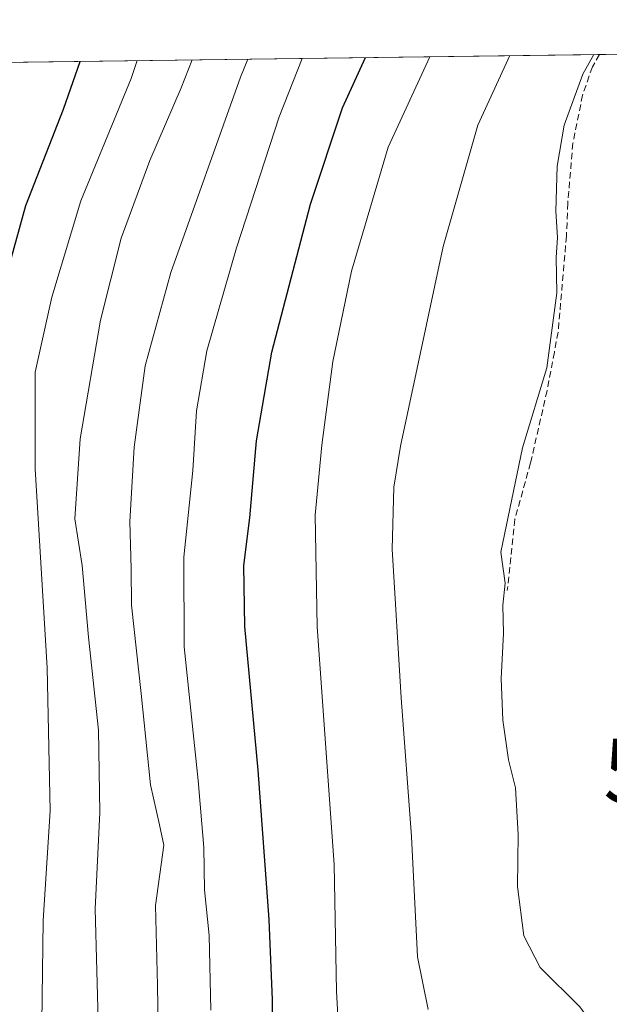
# Model space of a CAD drawing. Units: metres. Extents: x 589723 to 593156, y 4779919 to 4782278.
# Drawn here: x 592617 to 592708, y 4782125 to 4782278 of the extents above; entities that cross this region are included whole.
import ezdxf
from ezdxf.enums import TextEntityAlignment as Align

# ---------------------------------------------------------------- set-up
doc = ezdxf.new("R2010")
doc.units = ezdxf.units.M
doc.header["$MEASUREMENT"] = 0
doc.linetypes.add('TRAZOSX2', pattern=[1.5, 1, -0.5])
doc.layers.get('0').update_dxf_attribs({"lineweight": 5})
for name, color, linetype, lineweight in [('Comarca CxS', 133, 'Continuous', 0), ('Comunidad Autónoma CxS', 142, 'Continuous', 0), ('Curva de nivel maestra', 36, 'Continuous', 30), ('Curva de nivel normal', 36, 'Continuous', 0), ('Municipio CxS', 142, 'Continuous', 0), ('Pastizal CxS', 92, 'Continuous', 0), ('Provincia CxS', 1, 'Continuous', 0), ('Senda', 19, 'TRAZOSX2', 0), ('Torre de tendido puntual', 7, 'Continuous', 0)]:
    doc.layers.add(name, color=color, linetype=linetype, lineweight=lineweight)

# ---------------------------------------------------------------- blocks, each defined once
blk = doc.blocks.new('*U159')
at = {"layer": 'Pastizal CxS', "color": 92, "linetype": 'Continuous', "lineweight": 0}
blk.add_polyline3d([(592548.21, 4782270.46, 199.1), (592737.66, 4782273.01, 150.66), (592730.99, 4782264.91, 150.9), (592726.38, 4782252.23, 150.89), (592722.52, 4782231.89, 150.96), (592722.12, 4782226.71, 151.09), (592720.87, 4782183.24, 150.21), (592722.19, 4782165.66, 150.61), (592725.85, 4782145.14, 151.56), (592728.19, 4782129.99, 151.83), (592728.43, 4782128.44, 151.94), (592728.9, 4782123.61, 151.76)], dxfattribs=at)
blk = doc.blocks.new('*U168')
at = {"layer": 'Curva de nivel normal', "color": 36, "linetype": 'Continuous', "lineweight": 0}
blk.add_polyline3d([(592626.52, 4782103.45, 190), (592628.04, 4782109.81, 190), (592629.11, 4782120.4, 190), (592628.59, 4782139.69, 190), (592629.3, 4782154.68, 190), (592629.1, 4782167.48, 190), (592627.58, 4782181.96, 190), (592626.59, 4782193.09, 190), (592625.46, 4782200.34, 190), (592626.28, 4782212.81, 190), (592629.41, 4782231.25, 190), (592632.63, 4782244.04, 190), (592637.1, 4782256.1, 190), (592641.94, 4782267.39, 190), (592643.67, 4782271.74, 190)], dxfattribs=at)
blk = doc.blocks.new('*U172')
at = {"layer": 'Curva de nivel normal', "color": 36, "linetype": 'Continuous', "lineweight": 0}
blk.add_polyline3d([(592615.44, 4782098.56, 195), (592618.58, 4782107.82, 195), (592620.26, 4782118.04, 195), (592620.5, 4782137.86, 195), (592621.63, 4782154.96, 195), (592621.14, 4782177.19, 195), (592619.25, 4782208.14, 195), (592619.3, 4782223.18, 195), (592621.86, 4782234.83, 195), (592626.37, 4782249.85, 195), (592634.19, 4782268.85, 195), (592635.15, 4782271.63, 195)], dxfattribs=at)
blk = doc.blocks.new('*U203')
at = {"layer": 'Curva de nivel normal', "color": 36, "linetype": 'Continuous', "lineweight": 0}
blk.add_polyline3d([(592660.75, 4782271.97, 180), (592657.19, 4782262.87, 180), (592650.54, 4782242.51, 180), (592645.93, 4782226.51, 180), (592644.36, 4782217.18, 180), (592643.79, 4782207.9, 180), (592642.39, 4782194.38, 180), (592642.41, 4782180.46, 180), (592644.6, 4782159.64, 180), (592645.5, 4782149.22, 180), (592645.59, 4782142.64, 180), (592646.34, 4782135.54, 180), (592646.59, 4782123.93, 180)], dxfattribs=at)
blk = doc.blocks.new('*U205')
at = {"layer": 'Curva de nivel normal', "color": 36, "linetype": 'Continuous', "lineweight": 0}
blk.add_polyline3d([(592693.04, 4782272.41, 165), (592688.09, 4782261.62, 165), (592682.67, 4782242.72, 165), (592676.06, 4782211.67, 165), (592675.02, 4782205.3, 165), (592674.74, 4782195.66, 165), (592676.13, 4782172.51, 165), (592677.78, 4782150.94, 165), (592678.68, 4782132.24, 165), (592680.34, 4782124.02, 165)], dxfattribs=at)
blk = doc.blocks.new('*U210')
at = {"layer": 'Curva de nivel normal', "color": 36, "linetype": 'Continuous', "lineweight": 0}
blk.add_polyline3d([(592652.34, 4782271.86, 185), (592651.2, 4782269.08, 185), (592640.38, 4782238.66, 185), (592636.38, 4782224.18, 185), (592634.68, 4782211.51, 185), (592633.97, 4782199.95, 185), (592634.19, 4782192.58, 185), (592634.23, 4782186.92, 185), (592635.76, 4782173.17, 185), (592637.19, 4782158.99, 185), (592638.62, 4782152.77, 185), (592639.27, 4782149.59, 185), (592637.98, 4782140.24, 185), (592638.28, 4782127.78, 185), (592638.44, 4782118.18, 185)], dxfattribs=at)
blk = doc.blocks.new('*U213')
at = {"layer": 'Curva de nivel normal', "color": 36, "linetype": 'Continuous', "lineweight": 0}
blk.add_polyline3d([(592680.62, 4782272.24, 170), (592674.12, 4782258.18, 170), (592668.42, 4782238.87, 170), (592665.52, 4782224.84, 170), (592663.83, 4782211.8, 170), (592662.79, 4782200.93, 170), (592663.12, 4782183.57, 170), (592665.74, 4782146.61, 170), (592666.08, 4782126.85, 170), (592666.5, 4782119.47, 170)], dxfattribs=at)
blk = doc.blocks.new('*U234')
at = {"layer": 'Curva de nivel maestra', "color": 36, "linetype": 'Continuous', "lineweight": 30}
blk.add_polyline3d([(592656.22, 4782114.6, 175), (592656.14, 4782125.54, 175), (592655.64, 4782138.02, 175), (592653.91, 4782161.29, 175), (592651.87, 4782183.63, 175), (592651.72, 4782193.12, 175), (592652.66, 4782200.51, 175), (592653.67, 4782212.51, 175), (592656.03, 4782226.3, 175), (592662.05, 4782249.32, 175), (592667.05, 4782264.3, 175), (592670.6, 4782272.11, 175)], dxfattribs=at)
blk = doc.blocks.new('*U238')
at = {"layer": 'Curva de nivel maestra', "color": 36, "linetype": 'Continuous', "lineweight": 30}
blk.add_polyline3d([(592614.21, 4782235.92, 200), (592617.82, 4782249.12, 200), (592623.68, 4782264.08, 200), (592626.25, 4782271.51, 200)], dxfattribs=at)
blk = doc.blocks.new('5TTEND')
blk.add_text('5TTEND', height=10).set_placement((0, 0), align=Align.MIDDLE_CENTER)

msp = doc.modelspace()

# ---------------------------------------------------------------- linework, layer by layer
at = {"layer": 'Comarca CxS', "color": 133, "linetype": 'Continuous', "lineweight": 0}
msp.add_polyline3d([(593140.94, 4779964.39, 266.77), (589753.92, 4779918.9, 325.85), (589723.39, 4782232.5, 534.71), (593109.23, 4782278, 203.05), (593140.94, 4779964.39, 266.77)], close=True, dxfattribs=at)
msp.add_polyline3d([(593140.94, 4779964.39, 266.77), (589753.92, 4779918.9, 325.85), (589723.39, 4782232.5, 534.71), (593109.23, 4782278, 203.05), (593140.94, 4779964.39, 266.77)], close=True, dxfattribs=at)
at = {"layer": 'Comunidad Autónoma CxS', "color": 142, "linetype": 'Continuous', "lineweight": 0}
msp.add_polyline3d([(593140.94, 4779964.39, 266.77), (589753.92, 4779918.9, 325.85), (589723.39, 4782232.5, 534.71), (593109.23, 4782278, 203.05), (593140.94, 4779964.39, 266.77)], close=True, dxfattribs=at)
msp.add_polyline3d([(593140.94, 4779964.39, 266.77), (589753.92, 4779918.9, 325.85), (589723.39, 4782232.5, 534.71), (593109.23, 4782278, 203.05), (593140.94, 4779964.39, 266.77)], close=True, dxfattribs=at)
at = {"layer": 'Curva de nivel normal', "color": 36, "linetype": 'Continuous', "lineweight": 0}
msp.add_polyline3d([(592706.1, 4782272.58, 160), (592704.37, 4782269.53, 160), (592701.48, 4782261.59, 160), (592700.39, 4782255.2, 160), (592700.17, 4782248.22, 160), (592700.46, 4782244.14, 160), (592700.23, 4782241, 160), (592700.34, 4782235.51, 160), (592698.78, 4782223.85, 160), (592694.99, 4782211.4, 160), (592691.63, 4782195.18, 160), (592692.31, 4782190.36, 160), (592691.95, 4782186.91, 160), (592692.08, 4782182.5, 160), (592691.72, 4782175.51, 160), (592691.93, 4782169.02, 160), (592692.86, 4782162.9, 160), (592693.91, 4782158.5, 160), (592694.33, 4782151.24, 160), (592694.24, 4782143.17, 160), (592695.24, 4782135.48, 160), (592697.74, 4782130.56, 160), (592703.94, 4782124.43, 160), (592705.43, 4782122.37, 160)], dxfattribs=at)
at = {"layer": 'Municipio CxS', "color": 142, "linetype": 'Continuous', "lineweight": 0}
msp.add_polyline3d([(590265.21, 4782239.78, 340.05), (593109.23, 4782278, 203.05), (593109.23, 4782278, 203.05), (593140.94, 4779964.39, 266.77), (589753.92, 4779918.9, 325.85)], dxfattribs=at)
msp.add_polyline3d([(590265.21, 4782239.78, 340.05), (593109.23, 4782278, 203.05), (593109.23, 4782278, 203.05), (593140.94, 4779964.39, 266.77), (589753.92, 4779918.9, 325.85)], dxfattribs=at)
at = {"layer": 'Pastizal CxS', "color": 92, "linetype": 'Continuous', "lineweight": 0}
msp.add_polyline3d([(592548.21, 4782270.46, 199.1), (592610.36, 4782271.3, 206.41), (592612.36, 4782271.32, 205.72), (592614.36, 4782271.35, 205.11), (592706.97, 4782272.59, 159.45), (592737.47, 4782273, 150.66), (592737.66, 4782273.01, 150.66)], dxfattribs=at)
at = {"layer": 'Provincia CxS', "color": 1, "linetype": 'Continuous', "lineweight": 0}
msp.add_polyline3d([(593140.94, 4779964.39, 266.77), (589753.92, 4779918.9, 325.85), (589736.03, 4781274.98, 609.34), (589723.39, 4782232.5, 534.71), (590265.21, 4782239.78, 340.05), (593109.23, 4782278, 203.05), (593140.94, 4779964.39, 266.77)], close=True, dxfattribs=at)
msp.add_polyline3d([(593140.94, 4779964.39, 266.77), (589753.92, 4779918.9, 325.85), (589736.03, 4781274.98, 609.34), (589723.39, 4782232.5, 534.71), (590265.21, 4782239.78, 340.05), (593109.23, 4782278, 203.05), (593140.94, 4779964.39, 266.77)], close=True, dxfattribs=at)
at = {"layer": 'Senda', "color": 19, "linetype": 'TRAZOSX2', "lineweight": 0}
msp.add_polyline3d([(592706.97, 4782272.59, 159.45), (592706.97, 4782272.59, 159.45), (592705.88, 4782270.66, 159.68), (592704.35, 4782266.27, 159.65), (592702.84, 4782258.78, 159.27), (592702.05, 4782249.45, 159.25), (592701.85, 4782244.35, 159.5), (592700.54, 4782229.4, 159.91), (592699.96, 4782226.28, 159.85), (592698.83, 4782220.29, 159.69), (592696.26, 4782209.05, 159.57), (592693.83, 4782200.29, 159.71), (592692.64, 4782189.21, 159.67)], dxfattribs=at)

# ---------------------------------------------------------------- block references
at = {"layer": 'Curva de nivel maestra', "color": 36, "linetype": 'Continuous', "lineweight": 30}
for name in ['*U234', '*U238']:
    msp.add_blockref(name, (0, 0), dxfattribs=at)
at = {"layer": 'Curva de nivel normal', "color": 36, "linetype": 'Continuous', "lineweight": 0}
for name in ['*U203', '*U213', '*U205', '*U172', '*U168', '*U210']:
    msp.add_blockref(name, (0, 0), dxfattribs=at)
at = {"layer": 'Pastizal CxS', "color": 92, "linetype": 'Continuous', "lineweight": 0}
msp.add_blockref('*U159', (0, 0), dxfattribs=at)
at = {"layer": 'Torre de tendido puntual', "linetype": 'Continuous', "lineweight": 0}
msp.add_blockref('5TTEND', (592733.19, 4782161.18, 148.01), dxfattribs=at)

doc.saveas('drawing.dxf')
